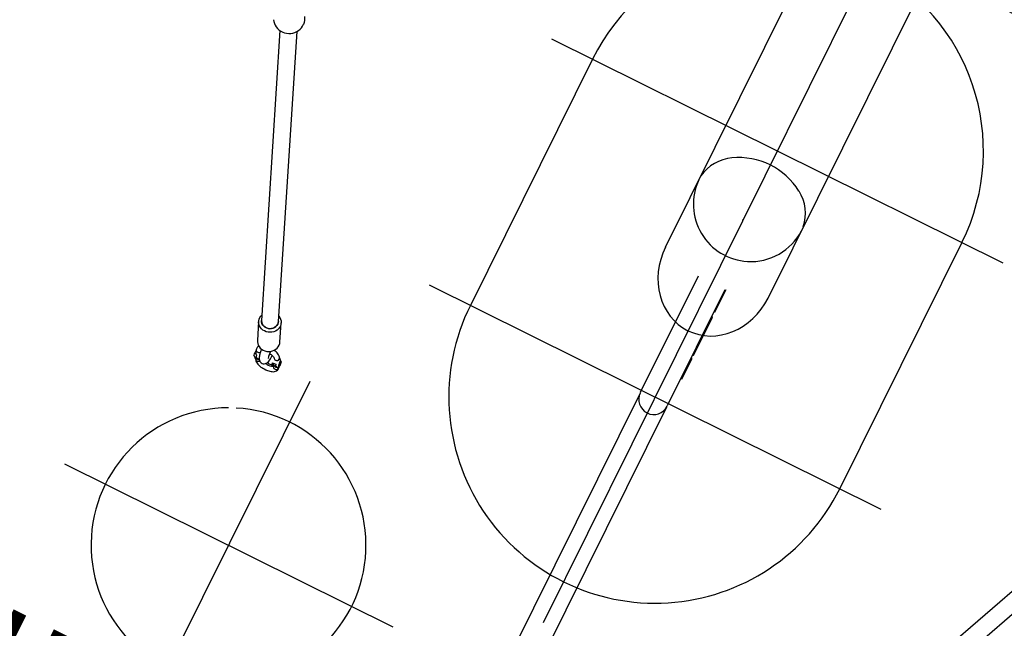
# Model space of a CAD drawing. Extents: x -454 to 440, y -337 to 222.
# Drawn here: x 222 to 265, y 87 to 113 of the extents above; entities that cross this region are included whole.
import ezdxf
from ezdxf.enums import TextEntityAlignment as Align

# ---------------------------------------------------------------- set-up
doc = ezdxf.new("R2010")
doc.units = 0
doc.header["$MEASUREMENT"] = 0
doc.linetypes.add('CENTER', pattern=[0.6, 0.375, -0.075, 0.075, -0.075])
doc.layers.get('0').update_dxf_attribs({"color": 5, "linetype": 'CONTINUOUS'})
doc.layers.add('Ft', color=1, linetype='CONTINUOUS', plot=False)
doc.layers.add('Node', color=7, linetype='CONTINUOUS', plot=False)
doc.layers.add('PHASE-1', color=6, linetype='CONTINUOUS')
doc.layers.add('TXT', color=7, linetype='CENTER')
doc.styles.add('SIMPLEX', font='simplex.shx')

# ---------------------------------------------------------------- blocks, each defined once
blk = doc.blocks.new('27466S005')
for p, q in [((75.581, 87.16), (67.011, 100.055)), ((90.357, 98.52), (92.748, 86.058)), ((93.483, 86.199), (91.094, 98.65)), ((71.416, 84.392), (62.843, 97.294)), ((65.783, 68.139), (55.22, 75.17)), ((54.815, 74.542), (65.368, 67.516)), ((66.59, 67.743), (65.891, 68.209)), ((65.346, 67.389), (66.045, 66.924)), ((66.955, 67.164), (66.939, 67.15)), ((67.368, 67.361), (67.157, 67.392)), ((67.184, 67.183), (67.183, 67.183)), ((67.189, 67.186), (67.184, 67.183)), ((67.215, 67.013), (67.341, 67.104)), ((67.226, 67.345), (67.225, 67.347)), ((67.363, 67.277), (67.329, 67.332)), ((67.341, 67.104), (67.398, 67.057)), ((67.397, 67.058), (67.384, 67.023)), ((67.388, 67.276), (67.397, 67.264)), ((67.427, 67.046), (67.515, 67.109)), ((67.464, 67.028), (67.445, 67.058)), ((67.528, 67.149), (67.508, 67.166)), ((67.547, 67.127), (67.55, 67.125)), ((66.362, 66.682), (66.471, 66.594)), ((67.073, 66.89), (67.09, 66.873)), ((67.138, 66.759), (67.087, 66.73)), ((67.115, 66.853), (67.09, 66.873)), ((67.142, 66.84), (67.301, 66.954)), ((67.272, 66.966), (67.215, 67.013)), ((67.236, 67.028), (67.403, 66.951)), ((67.464, 67.028), (67.426, 67.045)), ((66.52, 66.471), (66.523, 66.471)), ((66.522, 66.47), (66.733, 66.44)), ((66.566, 66.577), (66.62, 66.533)), ((66.7, 66.482), (66.66, 66.5)), ((66.661, 66.5), (66.675, 66.534)), ((66.661, 66.5), (66.67, 66.501)), ((66.671, 66.499), (66.762, 66.565)), ((66.7, 66.482), (66.684, 66.509)), ((66.826, 66.573), (66.7, 66.482)), ((66.815, 66.461), (66.82, 66.464)), ((66.82, 66.464), (66.82, 66.465))]:
    blk.add_line(p, q)
at = {"flags": 128}
for points in [[(65.586, 68.27), (65.589, 68.27), (65.667, 68.276), (65.743, 68.269), (65.816, 68.248), (65.883, 68.214), (65.943, 68.168), (65.993, 68.111), (66.032, 68.046), (66.06, 67.973), (66.074, 67.895), (66.076, 67.815), (66.065, 67.734), (66.04, 67.655), (66.004, 67.58), (65.956, 67.511), (65.899, 67.451), (65.834, 67.401), (65.762, 67.362), (65.686, 67.336), (65.609, 67.323), (65.531, 67.323), (65.456, 67.338), (65.386, 67.366), (65.323, 67.406), (65.268, 67.457), (65.223, 67.518), (65.189, 67.588), (65.171, 67.647)], [(65.783, 68.139), (65.826, 68.104), (65.868, 68.053), (65.9, 67.993), (65.919, 67.927), (65.924, 67.857), (65.916, 67.786), (65.896, 67.716), (65.862, 67.651), (65.818, 67.592), (65.765, 67.543), (65.704, 67.504), (65.638, 67.478), (65.57, 67.466), (65.502, 67.467), (65.437, 67.482), (65.377, 67.51), (65.368, 67.516)], [(65.765, 67.543), (65.818, 67.592), (65.862, 67.651), (65.896, 67.716), (65.916, 67.786), (65.924, 67.857), (65.919, 67.927), (65.9, 67.993), (65.868, 68.053), (65.826, 68.104), (65.783, 68.139)], [(66.045, 66.924), (66.085, 66.9), (66.155, 66.873), (66.23, 66.858), (66.308, 66.857), (66.385, 66.87), (66.461, 66.897), (66.533, 66.935), (66.598, 66.986), (66.655, 67.046), (66.703, 67.115), (66.739, 67.19), (66.764, 67.269), (66.775, 67.349), (66.773, 67.43), (66.759, 67.508), (66.731, 67.58), (66.692, 67.646), (66.642, 67.702), (66.59, 67.743)], [(66.455, 66.901), (66.472, 66.878), (66.505, 66.838), (66.538, 66.798), (66.572, 66.759), (66.606, 66.723), (66.64, 66.689), (66.674, 66.658), (66.708, 66.629), (66.747, 66.603), (66.789, 66.582), (66.827, 66.569), (66.869, 66.563), (66.914, 66.566), (66.96, 66.578), (67.004, 66.603), (67.041, 66.637), (67.07, 66.68), (67.086, 66.724), (67.093, 66.768), (67.091, 66.811), (67.082, 66.86), (67.065, 66.912), (67.041, 66.968), (67.013, 67.023), (66.986, 67.072), (66.952, 67.129), (66.934, 67.158)], [(67.192, 67.373), (67.155, 67.393), (67.105, 67.408), (67.05, 67.414), (66.993, 67.412), (66.938, 67.403), (66.882, 67.389), (66.827, 67.371), (66.772, 67.349)], [(66.799, 67.1), (66.809, 67.105), (66.833, 67.117), (66.871, 67.134), (66.908, 67.149), (66.945, 67.161), (66.979, 67.17), (67.009, 67.176), (67.034, 67.178), (67.051, 67.177), (67.062, 67.176), (67.064, 67.175)], [(67.123, 67.161), (67.154, 67.167), (67.183, 67.183)], [(67.222, 67.343), (67.194, 67.372), (67.193, 67.373)], [(67.262, 66.558), (67.33, 66.603), (67.356, 66.622), (67.397, 66.655), (67.437, 66.69), (67.475, 66.728), (67.511, 66.768), (67.542, 66.809), (67.568, 66.852), (67.589, 66.897), (67.602, 66.944), (67.607, 66.99), (67.603, 67.035), (67.588, 67.078), (67.562, 67.118), (67.525, 67.152), (67.52, 67.155)], [(67.329, 67.332), (67.326, 67.336), (67.324, 67.34), (67.323, 67.348), (67.328, 67.359), (67.37, 67.361)], [(67.37, 67.361), (67.398, 67.33), (67.427, 67.293), (67.456, 67.253), (67.481, 67.214), (67.502, 67.178), (67.516, 67.148), (67.523, 67.126), (67.522, 67.114)], [(67.428, 67.264), (67.445, 67.239), (67.457, 67.217), (67.464, 67.201), (67.463, 67.193), (67.455, 67.195), (67.442, 67.206), (67.425, 67.226), (67.406, 67.249), (67.389, 67.274), (67.377, 67.297), (67.37, 67.313), (67.371, 67.321), (67.379, 67.319), (67.392, 67.307), (67.41, 67.288), (67.428, 67.264)], [(67.446, 67.238), (67.429, 67.263), (67.41, 67.287), (67.393, 67.306), (67.379, 67.318), (67.371, 67.321), (67.371, 67.32)], [(67.398, 67.057), (67.412, 67.047), (67.422, 67.044), (67.426, 67.046)], [(67.418, 67.071), (67.476, 67.088), (67.522, 67.114)], [(67.487, 67.089), (67.48, 67.058), (67.464, 67.028)], [(67.52, 67.154), (67.535, 67.143), (67.55, 67.125)], [(67.143, 66.841), (67.139, 66.839), (67.129, 66.843), (67.115, 66.853)], [(67.289, 67.003), (67.29, 67.002), (67.299, 66.981), (67.303, 66.965), (67.302, 66.956), (67.297, 66.953), (67.287, 66.956), (67.272, 66.966)], [(66.641, 66.486), (66.583, 66.471), (66.52, 66.471)], [(66.728, 66.442), (66.735, 66.438), (66.785, 66.423), (66.84, 66.418), (66.897, 66.42), (66.952, 66.429), (67.008, 66.443), (67.063, 66.46), (67.119, 66.483), (67.16, 66.502), (67.203, 66.523), (67.262, 66.558)], [(66.862, 66.517), (66.844, 66.488), (66.82, 66.465)], [(66.872, 66.563), (66.871, 66.544), (66.862, 66.517)], [(66.872, 66.563), (66.871, 66.544), (66.862, 66.517)]]:
    blk.add_lwpolyline(points, dxfattribs=at)
for centre, radius, start, end in [((130.499, 0.001), 121.407, 68.30458, 122.46506), ((130.499, 0.001), 119.033, 68.46913, 122.30051), ((72.303, 87.575), 3.085, 91.6417, 155.5694), ((72.282, 88.822), 1.839, 41.7481, 92.1232), ((71.657, 88.547), 2.5, 326.7714, 32.52), ((71.161, 88.077), 1.839, 155.0879, 205.463), ((71.657, 88.547), 2.5, 214.6911, 326.7714), ((54.557, 75.194), 0.658, 35.8909, 65.9505), ((54.532, 75.175), 0.689, 335.7016, 35.7681), ((54.533, 75.164), 0.684, 275.6693, 336.4532), ((54.531, 75.137), 0.658, 246.0368, 275.8072), ((65.548, 67.806), 0.341, 238.236, 309.5112), ((67.762, 67.875), 1.238, 213.9145, 229.0039), ((67.114, 67.246), 0.0858, 232.6662, 276.0045), ((67.147, 67.303), 0.0895, 29.4307, 83.807), ((67.114, 67.284), 0.123, 304.6073, 28.8873), ((67.12, 67.286), 0.121, 304.4448, 29.046), ((68.019, 67.76), 0.815, 216.3654, 232.4181), ((67.438, 67.321), 0.0673, 183.2054, 222.7143), ((67.4, 67.194), 0.0628, 358.9237, 43.6404), ((67.442, 67.066), 0.123, 304.6073, 28.8873), ((67.441, 67.066), 0.123, 304.8661, 28.6306), ((66.462, 66.831), 0.18, 169.8522, 239.1084), ((66.426, 66.766), 0.106, 237.4729, 308.1641), ((67.106, 67.03), 0.811, 206.7171, 223.674), ((66.423, 66.783), 0.122, 304.2939, 3.6232), ((66.841, 67.3), 0.617, 298.7871, 327.6682), ((67.317, 67.204), 0.193, 244.6767, 290.2272), ((67.447, 67.047), 0.105, 237.0877, 308.3514), ((67.447, 67.044), 0.102, 244.3371, 309.153), ((66.533, 66.661), 0.0906, 227.5256, 291.3569), ((66.741, 66.639), 0.16, 221.794, 239.8063), ((66.675, 66.668), 0.134, 269.9127, 322.0502), ((66.749, 66.548), 0.11, 262.075, 307.2246)]:
    blk.add_arc(centre, radius, start, end)
for centre, major_axis, ratio, start_param, end_param in [((73.498, 85.776), (1.567, -2.358), 0.882948, 0, 1.570796), ((73.498, 85.776), (1.567, -2.358), 0.882948, 4.712389, 6.283185), ((67.456, 67.056), (0.062, 0.1), 0.905782, 5.866382, 6.169399)]:
    blk.add_ellipse(centre, major_axis=major_axis, ratio=ratio, start_param=start_param, end_param=end_param)
at = {"layer": 'Ft'}
for p, q in [((64.124, 99.881), (82.942, 71.563)), ((61.05, 84.631), (79.374, 96.807)), ((77.708, 95.7), (84.349, 85.706)), ((67.692, 74.636), (86.015, 86.813)), ((62.716, 85.738), (69.358, 75.743)), ((77.577, 54.703), (68.721, 68.029)), ((66.486, 56.938), (79.812, 65.794))]:
    blk.add_line(p, q, dxfattribs=at)
for centre, radius, start, end in [((70.212, 90.719), 9, 33.6056, 213.6056), ((76.854, 80.725), 9, 213.6056, 33.6056), ((73.149, 61.366), 6, 149.9624, 146.7785)]:
    blk.add_arc(centre, radius, start, end, dxfattribs=at)
at = {"layer": 'Node'}
blk.add_point((72.089, 87.897), dxfattribs=at)
at = {"layer": 'TXT', "style": 'SIMPLEX'}
blk.add_text('VELOCITY 3 - W/NET', height=5, rotation=29.0027, dxfattribs=at).set_placement((89.67, 54.738), align=Align.MIDDLE)
blk = doc.blocks.new('274662012')
at = {"linetype": 'ByBlock'}
for p, q in [((4.136, 0.699), (3.025, 0.699)), ((8.707, 0.655), (3.04, 0.655)), ((3.999, 0.699), (3.999, 0.655)), ((4.136, 0.699), (4.136, 0.655)), ((4.37, 0.699), (4.37, 0.655)), ((6.242, 0.699), (4.37, 0.699)), ((5.37, 0.699), (5.37, 0.655)), ((6.242, 0.699), (6.242, 0.655)), ((6.39, 0.699), (6.39, 0.655)), ((7.39, 0.699), (6.39, 0.699)), ((7.39, 0.699), (7.39, 0.655)), ((21.416, 0.655), (8.732, 0.655)), ((8.707, -0.657), (3.038, -0.657)), ((21.416, -0.657), (8.732, -0.657))]:
    blk.add_line(p, q, dxfattribs=at)
blk.add_arc((8.732, -0.001), 0.656, 270, 90, dxfattribs=at)
at = {"layer": 'Node'}
blk.add_point((0, 0), dxfattribs=at)
at = {"layer": 'TXT', "style": 'SIMPLEX'}
blk.add_text('BUBBLE CLIMBER', height=5, rotation=90, dxfattribs=at).set_placement((32.508, -1.071), align=Align.MIDDLE)

msp = doc.modelspace()

# ---------------------------------------------------------------- block references
at = {"layer": 'PHASE-1'}
for name, p, rotation in [('27466S005', (140.973, 123.102), 300.0000000000001), ('274662012', (253.139, 104.62), 243.6055840198844)]:
    msp.add_blockref(name, p, dxfattribs=dict(at, rotation=rotation))

doc.saveas('drawing.dxf')
